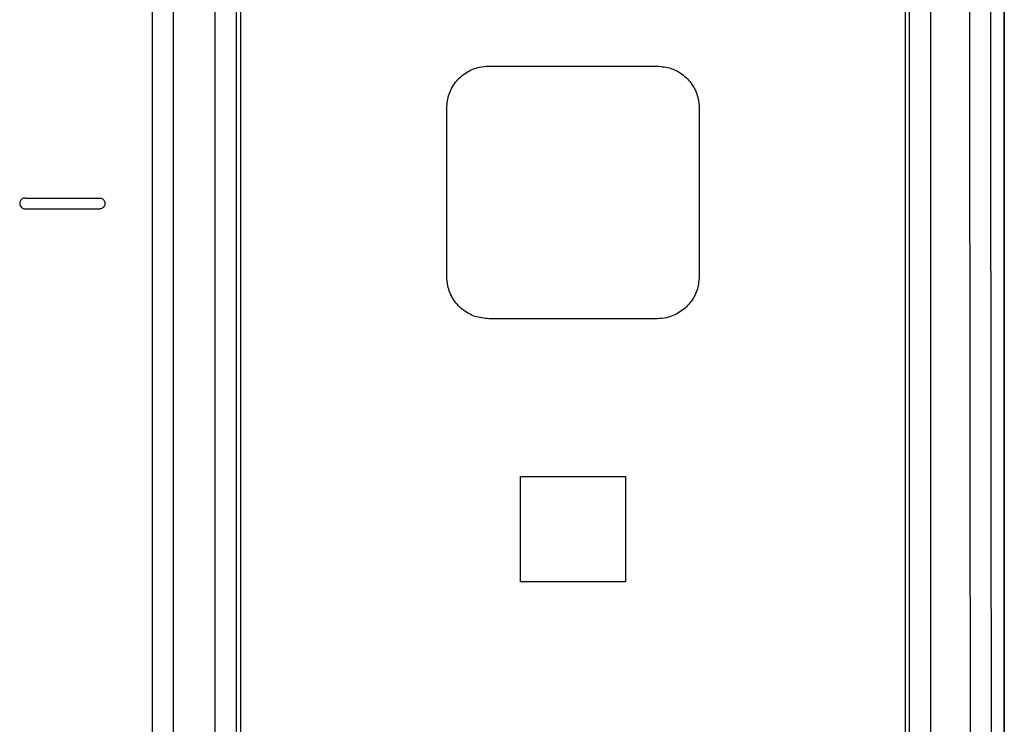
# Model space of a CAD drawing. Units: millimetres. Extents: x 50 to 2082, y 50 to 1435.
# Drawn here: x 579 to 696, y 1081 to 1165 of the extents above; entities that cross this region are included whole.
import ezdxf

# ---------------------------------------------------------------- set-up
doc = ezdxf.new("R2010")
doc.units = ezdxf.units.MM
doc.header["$LTSCALE"] = 5

msp = doc.modelspace()

# ---------------------------------------------------------------- linework, layer by layer
at = {"color": 7, "linetype": 'Continuous', "lineweight": 25}
for p, q in [((696.32, 1339.04), (696.32, 944.03)), ((696.32, 944.04), (696.32, 1339.04)), ((595.07, 1337.78), (595.07, 981.53)), ((684.57, 972.58), (684.57, 1337.78)), ((605.57, 1337.11), (605.57, 981.53)), ((635.07, 1159.03), (655.07, 1159.03)), ((630.07, 1134.03), (630.07, 1154.03)), ((660.07, 1154.03), (660.07, 1134.03)), ((579.98, 1143.37), (588.81, 1143.37)), ((579.33, 1142.72), (579.33, 1142.72)), ((579.98, 1142.07), (588.81, 1142.07)), ((579.98, 1142.07), (579.98, 1142.07)), ((588.81, 1142.07), (588.81, 1142.07)), ((589.46, 1142.72), (589.46, 1142.72)), ((655.07, 1129.03), (635.07, 1129.03)), ((638.82, 1110.28), (651.32, 1110.28)), ((638.82, 1097.78), (638.82, 1110.28)), ((651.32, 1110.28), (651.32, 1097.78)), ((651.32, 1097.78), (638.82, 1097.78))]:
    msp.add_line(p, q, dxfattribs=at)
at = {"color": 7, "linetype": 'Continuous', "lineweight": 25, "flags": 128}
for points in [[(597.57, 1340.64), (597.57, 1305.14), (597.57, 1269.52), (597.57, 1233.82), (597.57, 1198.05), (597.57, 1162.26), (597.57, 1126.46), (597.57, 1090.69), (597.57, 1054.98), (597.57, 1019.36), (597.57, 983.86)], [(602.57, 983.86), (602.57, 1019.36), (602.57, 1054.98), (602.57, 1090.69), (602.57, 1126.46), (602.57, 1162.26), (602.57, 1198.05), (602.57, 1233.82), (602.57, 1269.52), (602.57, 1305.14), (602.57, 1340.64)], [(687.57, 1336.13), (687.57, 1303.16), (687.57, 1270.09), (687.57, 1236.94), (687.57, 1203.73), (687.57, 1170.5), (687.57, 1137.26), (687.57, 1104.04), (687.57, 1070.86), (687.57, 1037.74), (687.57, 1004.71), (687.57, 971.79)]]:
    msp.add_lwpolyline(points, dxfattribs=at)
at = {"color": 7, "linetype": 'Continuous', "lineweight": 25}
for points, knots in [([(692.53, 1338.09), (692.46, 1317.75), (692.32, 1277.08), (692.22, 1215.67), (692.19, 1154.32), (692.24, 1093.16), (692.36, 1032.27), (692.5, 991.96), (692.58, 971.79)], [0, 0, 0, 0, 0.167315, 0.33463, 0.501944, 0.667868, 0.833886, 1, 1, 1, 1]), ([(695.03, 1337.74), (695.03, 1337.73), (695.02, 1336.76), (695.01, 1334.86), (695, 1331.48), (694.98, 1326.43), (694.95, 1317.65), (694.9, 1301.99), (694.83, 1273.94), (694.75, 1237.09), (694.7, 1195.15), (694.69, 1147.85), (694.73, 1093.62), (694.86, 1032.58), (695, 992.18), (695.08, 971.98)], [0, 0, 0, 0, 0.000111, 0.007982, 0.015662, 0.02804, 0.049647, 0.088009, 0.156977, 0.280127, 0.390062, 0.500016, 0.666667, 0.833346, 1, 1, 1, 1]), ([(595.07, 1335.83), (595.07, 1316.4), (595.07, 1277.51), (595.07, 1218.79), (595.07, 1159.91), (595.07, 1101.04), (595.07, 1042.33), (595.07, 1003.46), (595.07, 984.03)], [0, 0, 0, 0, 0.166451, 0.333134, 0.5, 0.666869, 0.833551, 1, 1, 1, 1]), ([(605.07, 1335.83), (605.07, 1316.4), (605.07, 1277.51), (605.07, 1218.79), (605.07, 1159.91), (605.07, 1101.04), (605.07, 1042.33), (605.07, 1003.46), (605.07, 984.03)], [0, 0, 0, 0, 0.166449, 0.333131, 0.5, 0.666866, 0.833549, 1, 1, 1, 1]), ([(685.07, 975.26), (685.07, 995.15), (685.07, 1034.96), (685.07, 1095.12), (685.07, 1155.46), (685.07, 1215.81), (685.07, 1276.01), (685.07, 1315.87), (685.07, 1335.78)], [0, 0, 0, 0, 0.166438, 0.333121, 0.5, 0.666876, 0.83356, 1, 1, 1, 1]), ([(630.07, 1154.03), (630.13, 1154.6), (630.24, 1155.72), (631.1, 1157.22), (632.37, 1158.35), (633.78, 1158.95), (634.7, 1159.01), (635.07, 1159.03)], [0, 0, 0, 0, 0.214695, 0.429391, 0.644084, 0.858776, 1, 1, 1, 1]), ([(655.07, 1159.03), (655.64, 1158.98), (656.76, 1158.87), (658.26, 1158.01), (659.39, 1156.74), (659.99, 1155.33), (660.05, 1154.4), (660.07, 1154.03)], [0, 0, 0, 0, 0.214692, 0.429385, 0.644077, 0.858769, 1, 1, 1, 1]), ([(579.98, 1143.37), (579.91, 1143.37), (579.76, 1143.35), (579.57, 1143.24), (579.42, 1143.07), (579.34, 1142.87), (579.32, 1142.64), (579.39, 1142.43), (579.52, 1142.25), (579.7, 1142.12), (579.87, 1142.07), (579.96, 1142.07), (579.98, 1142.07)], [0, 0, 0, 0, 0.107357, 0.214715, 0.322077, 0.429451, 0.536835, 0.644226, 0.751615, 0.858994, 0.966361, 1, 1, 1, 1]), ([(588.81, 1143.37), (588.88, 1143.37), (589.03, 1143.35), (589.22, 1143.24), (589.37, 1143.07), (589.46, 1142.87), (589.47, 1142.64), (589.41, 1142.43), (589.28, 1142.25), (589.09, 1142.12), (588.93, 1142.07), (588.83, 1142.07), (588.81, 1142.07)], [0, 0, 0, 0, 0.107357, 0.214715, 0.322077, 0.429451, 0.536835, 0.644226, 0.751615, 0.858994, 0.966361, 1, 1, 1, 1]), ([(635.07, 1129.03), (634.51, 1129.09), (633.39, 1129.2), (631.89, 1130.06), (630.76, 1131.33), (630.16, 1132.73), (630.1, 1133.66), (630.07, 1134.03)], [0, 0, 0, 0, 0.214611, 0.429221, 0.643867, 0.858579, 1, 1, 1, 1]), ([(660.07, 1134.03), (660.02, 1133.47), (659.91, 1132.35), (659.04, 1130.85), (657.78, 1129.72), (656.37, 1129.12), (655.44, 1129.06), (655.07, 1129.03)], [0, 0, 0, 0, 0.2147659, 0.4295322, 0.6442826, 0.8589768, 1, 1, 1, 1])]:
    msp.add_open_spline(points, degree=3, knots=knots, dxfattribs=at)
msp.add_open_spline([(605.07, 1234.68), (605.07, 1213.76), (605.07, 1171.91), (605.07, 1109.07), (605.07, 1046.35), (605.07, 1004.8), (605.07, 984.03)], degree=3, dxfattribs=at)

doc.saveas('drawing.dxf')
